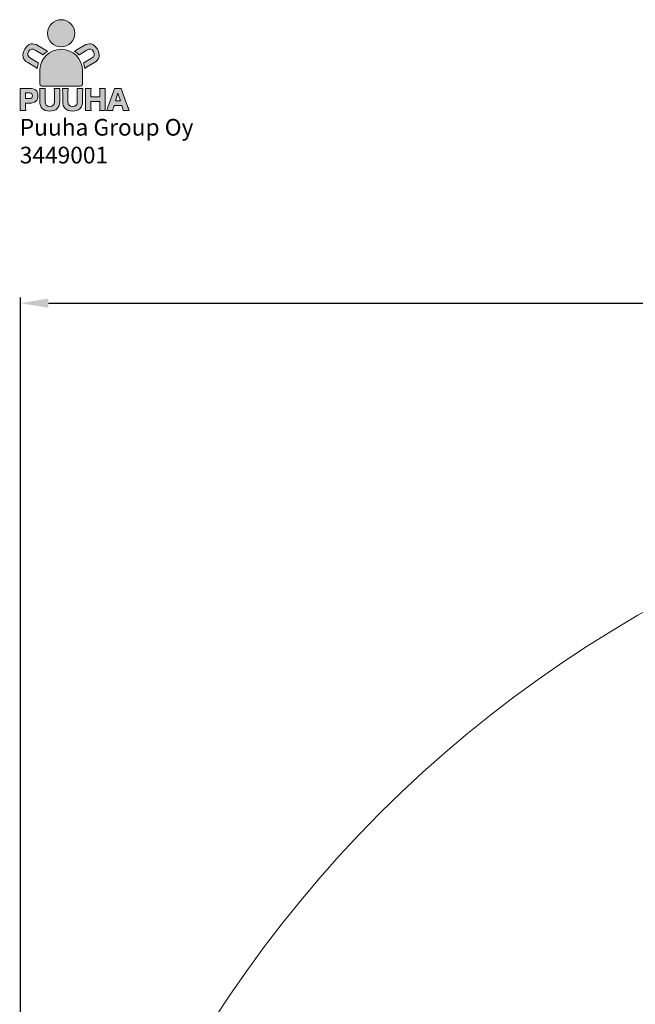
# Model space of a CAD drawing. Extents: x 1444 to 10307, y -4997 to 5423.
# Drawn here: x 1444 to 3661, y 1880 to 5423 of the extents above; entities that cross this region are included whole.
import ezdxf

# ---------------------------------------------------------------- set-up
doc = ezdxf.new("R2010")
doc.units = 0
doc.header["$LTSCALE"] = 14.285714
for name, color, linetype in [('Layer 1', 7, 'Continuous'), ('RASTERI', 7, 'Continuous'), ('tekstit', 7, 'Continuous'), ('valine', 7, 'Continuous')]:
    doc.layers.add(name, color=color, linetype=linetype)
doc.layers.add('logo', color=7, linetype='Continuous', true_color=0x13a538)
doc.layers.add('mitat', color=7, linetype='Continuous', true_color=0x13a538)
doc.styles.add('ARIAL', font='arial.ttf')
doc.styles.get("Standard").update_dxf_attribs({"font": 'arial.ttf', "height": 60})
doc.dimstyles.new('oma', dxfattribs={"dimtxt": 60, "dimasz": 100, "dimexe": 20, "dimexo": 20, "dimgap": 30, "dimtad": 0, "dimtih": 1, "dimtoh": 1, "dimdec": 0, "dimzin": 0, "dimdsep": 46, "dimtxsty": 'Standard', "dimcen": 0.09, "dimclrd": 256, "dimadec": 0, "dimazin": 0, "dimtfac": 1, "dimtdec": 0, "dimtofl": 0, "dimtmove": 0, "dimatfit": 3, "dimfxl": 0, "dimtolj": 1, "dimtzin": 0, "dimarcsym": 0})

# ---------------------------------------------------------------- blocks, each defined once
blk = doc.blocks.new('logo')
at = {"layer": 'mitat', "true_color": 0x13a538}
h = blk.add_hatch(color=104, dxfattribs=at)
h.dxf.hatch_style = 2
edge = h.paths.add_edge_path()
edge.add_spline(control_points=[(1409.7, 4043.9), (1436.8, 4043.9), (1458.7, 4065.9), (1458.7, 4092.9), (1458.7, 4120), (1436.8, 4141.9), (1409.7, 4141.9), (1382.7, 4141.9), (1360.7, 4120), (1360.7, 4092.9), (1360.7, 4065.9), (1382.7, 4043.9), (1409.7, 4043.9), (1409.7, 4043.9), (1409.7, 4043.9), (1409.7, 4043.9)], knot_values=[0, 0, 0, 0, 1, 1, 1, 2, 2, 2, 3, 3, 3, 4, 4, 4, 5, 5, 5, 5], degree=3, periodic=0)
h = blk.add_hatch(color=104, dxfattribs=at)
h.dxf.hatch_style = 2
edge = h.paths.add_edge_path()
edge.add_spline(control_points=[(1332.8, 3960.1), (1332.8, 3960.1), (1332.8, 3961), (1333.1, 3962.3), (1335.2, 4003), (1368.8, 4035.3), (1410, 4035.3), (1452.5, 4035.3), (1487, 4000.8), (1487, 3958.2), (1487, 3957.5), (1487, 3956.8), (1486.9, 3956.1), (1486.9, 3956.1), (1486.9, 3911.8), (1486.9, 3911.8), (1486.9, 3911.8), (1486.9, 3903), (1478.1, 3903), (1478.1, 3903), (1341.6, 3903), (1341.6, 3903), (1341.6, 3903), (1332.8, 3903), (1332.8, 3911.8), (1332.8, 3911.8), (1332.8, 3960.1), (1332.8, 3960.1), (1332.8, 3960.1), (1332.8, 3960.1), (1332.8, 3960.1)], knot_values=[0, 0, 0, 0, 1, 1, 1, 2, 2, 2, 3, 3, 3, 4, 4, 4, 5, 5, 5, 6, 6, 6, 7, 7, 7, 8, 8, 8, 9, 9, 9, 10, 10, 10, 10], degree=3, periodic=0)
at = {"layer": 'RASTERI'}
h = blk.add_hatch(color=7, dxfattribs=at)
h.dxf.hatch_style = 1
edge = h.paths.add_edge_path()
edge.add_spline(control_points=[(1360.4, 4028.5), (1358.6, 4029.4), (1356.6, 4030.6), (1354.2, 4032), (1354.2, 4032), (1326.2, 4048.8), (1326.2, 4048.8)], knot_values=[0, 0, 0, 0, 1, 1, 1, 2, 2, 2, 2], degree=3, periodic=0)
edge.add_spline(control_points=[(1326.2, 4048.8), (1317, 4054.4), (1308.4, 4056.2), (1300.5, 4054.5)], knot_values=[2, 2, 2, 2, 3, 3, 3, 3], degree=3, periodic=0)
edge.add_spline(control_points=[(1300.5, 4054.5), (1292.4, 4052.7), (1284.6, 4046.1), (1278.5, 4036)], knot_values=[3, 3, 3, 3, 4, 4, 4, 4], degree=3, periodic=0)
edge.add_spline(control_points=[(1278.5, 4036), (1266.6, 4016.2), (1270.4, 3998.7), (1289.1, 3987.4), (1289.1, 3987.4), (1317.3, 3970.5), (1317.3, 3970.5)], knot_values=[4, 4, 4, 4, 5, 5, 5, 6, 6, 6, 6], degree=3, periodic=0)
edge.add_spline(control_points=[(1317.3, 3970.5), (1319.9, 3968.9), (1321.9, 3967.7), (1323.6, 3966.5)], knot_values=[6, 6, 6, 6, 7, 7, 7, 7], degree=3, periodic=0)
edge.add_spline(control_points=[(1323.6, 3966.5), (1324.3, 3973.4), (1325.8, 3980.1), (1328, 3986.4)], knot_values=[7, 7, 7, 7, 8, 8, 8, 8], degree=3, periodic=0)
edge.add_spline(control_points=[(1328, 3986.4), (1327.7, 3986.5), (1327.4, 3986.7), (1327.1, 3986.9), (1327.1, 3986.9), (1298.9, 4003.8), (1298.9, 4003.8)], knot_values=[8, 8, 8, 8, 9, 9, 9, 10, 10, 10, 10], degree=3, periodic=0)
edge.add_spline(control_points=[(1298.9, 4003.8), (1288.6, 4010), (1286.5, 4017.6), (1292.4, 4027.5)], knot_values=[10, 10, 10, 10, 11, 11, 11, 11], degree=3, periodic=0)
edge.add_spline(control_points=[(1292.4, 4027.5), (1298.2, 4037), (1305.9, 4038.8), (1316.2, 4032.6), (1316.2, 4032.6), (1344.4, 4015.6), (1344.4, 4015.6)], knot_values=[11, 11, 11, 11, 12, 12, 12, 13, 13, 13, 13], degree=3, periodic=0)
edge.add_spline(control_points=[(1345.1, 4015.2), (1349.7, 4020.2), (1354.8, 4024.6), (1360.4, 4028.5), (1360.4, 4028.5), (1360.4, 4028.5), (1360.4, 4028.5)], knot_values=[14, 14, 14, 14, 15, 15, 15, 16, 16, 16, 16], degree=3, periodic=0)
edge = h.paths.add_edge_path()
edge.add_spline(control_points=[(1517.8, 4054.5), (1509.9, 4056.2), (1501.3, 4054.4), (1492.1, 4048.8)], knot_values=[2, 2, 2, 2, 3, 3, 3, 3], degree=3, periodic=0)
edge.add_spline(control_points=[(1492.1, 4048.8), (1492.1, 4048.8), (1464.1, 4032), (1464.1, 4032), (1461.9, 4030.7), (1460, 4029.6), (1458.2, 4028.6)], knot_values=[0, 0, 0, 0, 1, 1, 1, 2, 2, 2, 2], degree=3, periodic=0)
edge.add_spline(control_points=[(1458.2, 4028.6), (1458.2, 4028.6), (1458.2, 4028.6), (1458.2, 4028.6), (1463.8, 4024.8), (1468.9, 4020.3), (1473.3, 4015.3)], knot_values=[14, 14, 14, 14, 15, 15, 15, 16, 16, 16, 16], degree=3, periodic=0)
edge.add_spline(control_points=[(1473.9, 4015.6), (1473.9, 4015.6), (1502.1, 4032.6), (1502.1, 4032.6), (1512.4, 4038.8), (1520.1, 4037), (1525.9, 4027.5)], knot_values=[11, 11, 11, 11, 12, 12, 12, 13, 13, 13, 13], degree=3, periodic=0)
edge.add_spline(control_points=[(1525.9, 4027.5), (1531.8, 4017.6), (1529.7, 4010), (1519.4, 4003.8)], knot_values=[10, 10, 10, 10, 11, 11, 11, 11], degree=3, periodic=0)
edge.add_spline(control_points=[(1519.4, 4003.8), (1519.4, 4003.8), (1491.2, 3986.9), (1491.2, 3986.9), (1490.9, 3986.7), (1490.6, 3986.5), (1490.3, 3986.3)], knot_values=[8, 8, 8, 8, 9, 9, 9, 10, 10, 10, 10], degree=3, periodic=0)
edge.add_spline(control_points=[(1490.3, 3986.3), (1492.5, 3980), (1493.9, 3973.4), (1494.6, 3966.5)], knot_values=[7, 7, 7, 7, 8, 8, 8, 8], degree=3, periodic=0)
edge.add_spline(control_points=[(1494.6, 3966.5), (1496.3, 3967.6), (1498.4, 3968.9), (1501.1, 3970.5)], knot_values=[6, 6, 6, 6, 7, 7, 7, 7], degree=3, periodic=0)
edge.add_spline(control_points=[(1501.1, 3970.5), (1501.1, 3970.5), (1529.2, 3987.4), (1529.2, 3987.4), (1547.9, 3998.7), (1551.7, 4016.2), (1539.9, 4036)], knot_values=[4, 4, 4, 4, 5, 5, 5, 6, 6, 6, 6], degree=3, periodic=0)
edge.add_spline(control_points=[(1539.9, 4036), (1533.8, 4046.1), (1525.9, 4052.7), (1517.8, 4054.5)], knot_values=[3, 3, 3, 3, 4, 4, 4, 4], degree=3, periodic=0)
h = blk.add_hatch(color=7, dxfattribs=at)
h.dxf.hatch_style = 1
edge = h.paths.add_edge_path()
edge.add_spline(control_points=[(1384.6, 3894.5), (1385.2, 3890.2), (1385.4, 3887.2), (1385.4, 3880), (1385.4, 3880), (1385.4, 3847.2), (1385.4, 3847.2), (1385.4, 3835.1), (1380, 3829.4), (1368.5, 3829.4), (1357.3, 3829.4), (1351.9, 3835.1), (1351.9, 3847.2), (1351.9, 3847.2), (1351.9, 3880), (1351.9, 3880), (1351.9, 3887.1), (1352.1, 3890.9), (1352.6, 3894.5), (1352.6, 3894.5), (1332, 3894.5), (1332, 3894.5), (1332.6, 3890.8), (1332.8, 3886.6), (1332.8, 3880), (1332.8, 3880), (1332.8, 3847.4), (1332.8, 3847.4), (1332.8, 3836.7), (1335.6, 3828.4), (1341.2, 3822.4), (1346.9, 3816.4), (1356.6, 3813.1), (1368.4, 3813.1), (1391.4, 3813.1), (1404.5, 3825.4), (1404.5, 3847.2), (1404.5, 3847.2), (1404.5, 3880), (1404.5, 3880), (1404.5, 3886.9), (1404.7, 3890.4), (1405.3, 3894.5), (1405.3, 3894.5), (1384.6, 3894.5), (1384.6, 3894.5), (1384.6, 3894.5), (1384.6, 3894.5), (1384.6, 3894.5)], knot_values=[0, 0, 0, 0, 1, 1, 1, 2, 2, 2, 3, 3, 3, 4, 4, 4, 5, 5, 5, 6, 6, 6, 7, 7, 7, 8, 8, 8, 9, 9, 9, 10, 10, 10, 11, 11, 11, 12, 12, 12, 13, 13, 13, 14, 14, 14, 15, 15, 15, 16, 16, 16, 16], degree=3, periodic=0)
edge = h.paths.add_edge_path()
edge.add_spline(control_points=[(1467, 3894.5), (1467.6, 3890.2), (1467.8, 3887.2), (1467.8, 3880), (1467.8, 3880), (1467.8, 3847.2), (1467.8, 3847.2), (1467.8, 3835.1), (1462.3, 3829.4), (1450.9, 3829.4), (1439.7, 3829.4), (1434.2, 3835.1), (1434.2, 3847.2), (1434.2, 3847.2), (1434.2, 3880), (1434.2, 3880), (1434.2, 3887.1), (1434.4, 3890.9), (1435, 3894.5), (1435, 3894.5), (1414.4, 3894.5), (1414.4, 3894.5), (1414.9, 3890.8), (1415.1, 3886.6), (1415.1, 3880), (1415.1, 3880), (1415.1, 3847.4), (1415.1, 3847.4), (1415.1, 3836.7), (1418, 3828.4), (1423.5, 3822.4), (1429.3, 3816.4), (1438.9, 3813.1), (1450.8, 3813.1), (1473.8, 3813.1), (1486.9, 3825.4), (1486.9, 3847.2), (1486.9, 3847.2), (1486.9, 3880), (1486.9, 3880), (1486.9, 3886.9), (1487.1, 3890.4), (1487.6, 3894.5), (1487.6, 3894.5), (1467, 3894.5), (1467, 3894.5), (1467, 3894.5), (1467, 3894.5), (1467, 3894.5)], knot_values=[0, 0, 0, 0, 1, 1, 1, 2, 2, 2, 3, 3, 3, 4, 4, 4, 5, 5, 5, 6, 6, 6, 7, 7, 7, 8, 8, 8, 9, 9, 9, 10, 10, 10, 11, 11, 11, 12, 12, 12, 13, 13, 13, 14, 14, 14, 15, 15, 15, 16, 16, 16, 16], degree=3, periodic=0)
edge = h.paths.add_edge_path()
edge.add_spline(control_points=[(1548.1, 3894.5), (1548.7, 3890.7), (1548.9, 3886.9), (1548.9, 3880.3), (1548.9, 3880.3), (1548.9, 3864.5), (1548.9, 3864.5), (1548.9, 3864.5), (1516.7, 3864.5), (1516.7, 3864.5), (1516.7, 3864.5), (1516.7, 3880.3), (1516.7, 3880.3), (1516.7, 3886.3), (1516.9, 3890), (1517.4, 3894.5), (1517.4, 3894.5), (1496.9, 3894.5), (1496.9, 3894.5), (1497.5, 3890.4), (1497.7, 3886.9), (1497.7, 3880.3), (1497.7, 3880.3), (1497.7, 3829.1), (1497.7, 3829.1), (1497.7, 3822.4), (1497.5, 3818.9), (1496.9, 3815), (1496.9, 3815), (1517.4, 3815), (1517.4, 3815), (1516.9, 3819.3), (1516.7, 3822.9), (1516.7, 3829.1), (1516.7, 3829.1), (1516.7, 3847.7), (1516.7, 3847.7), (1516.7, 3847.7), (1548.9, 3847.7), (1548.9, 3847.7), (1548.9, 3847.7), (1548.9, 3829.1), (1548.9, 3829.1), (1548.9, 3822.5), (1548.7, 3819), (1548.1, 3815), (1548.1, 3815), (1568.6, 3815), (1568.6, 3815), (1568.1, 3819.7), (1567.9, 3822.9), (1567.9, 3829.1), (1567.9, 3829.1), (1567.9, 3880.3), (1567.9, 3880.3), (1567.9, 3887), (1568.1, 3890.6), (1568.6, 3894.5), (1568.6, 3894.5), (1548.1, 3894.5), (1548.1, 3894.5), (1548.1, 3894.5), (1548.1, 3894.5), (1548.1, 3894.5)], knot_values=[0, 0, 0, 0, 1, 1, 1, 2, 2, 2, 3, 3, 3, 4, 4, 4, 5, 5, 5, 6, 6, 6, 7, 7, 7, 8, 8, 8, 9, 9, 9, 10, 10, 10, 11, 11, 11, 12, 12, 12, 13, 13, 13, 14, 14, 14, 15, 15, 15, 16, 16, 16, 17, 17, 17, 18, 18, 18, 19, 19, 19, 20, 20, 20, 21, 21, 21, 21], degree=3, periodic=0)
edge = h.paths.add_edge_path()
edge.add_spline(control_points=[(1282.2, 3815), (1281.7, 3819.1), (1281.5, 3823.8), (1281.5, 3829.4), (1281.5, 3829.4), (1281.5, 3841.6), (1281.5, 3841.6), (1281.5, 3841.6), (1296.6, 3841.6), (1296.6, 3841.6), (1315.1, 3841.6), (1326, 3851.8), (1326, 3868.8), (1326, 3885.4), (1315.6, 3894.5), (1296.7, 3894.5), (1296.7, 3894.5), (1275.7, 3894.5), (1275.7, 3894.5), (1269.6, 3894.5), (1266.2, 3894.6), (1261.7, 3894.8), (1262.3, 3890.3), (1262.5, 3886), (1262.5, 3880.8), (1262.5, 3880.8), (1262.5, 3829.1), (1262.5, 3829.1), (1262.5, 3823.5), (1262.3, 3819.2), (1261.7, 3815), (1261.7, 3815), (1282.2, 3815), (1282.2, 3815), (1282.2, 3815), (1282.2, 3815), (1282.2, 3815)], knot_values=[0, 0, 0, 0, 1, 1, 1, 2, 2, 2, 3, 3, 3, 4, 4, 4, 5, 5, 5, 6, 6, 6, 7, 7, 7, 8, 8, 8, 9, 9, 9, 10, 10, 10, 11, 11, 11, 12, 12, 12, 12], degree=3, periodic=0)
edge = h.paths.add_edge_path()
edge.add_spline(control_points=[(1654.7, 3815), (1653.5, 3817.7), (1652, 3821.6), (1650.1, 3826.6), (1650.1, 3826.6), (1629.4, 3884.1), (1629.4, 3884.1), (1627.5, 3889.2), (1626.8, 3891.7), (1626.2, 3894.5), (1626.2, 3894.5), (1601.2, 3894.5), (1601.2, 3894.5), (1600.8, 3891.7), (1599.9, 3888.8), (1598.2, 3884.1), (1598.2, 3884.1), (1577.5, 3826.6), (1577.5, 3826.6), (1575.2, 3820.1), (1574.4, 3817.9), (1572.9, 3815), (1572.9, 3815), (1595.3, 3815), (1595.3, 3815), (1595.8, 3818.5), (1596.5, 3821.5), (1597.7, 3825.3), (1597.7, 3825.3), (1600.3, 3833.4), (1600.3, 3833.4), (1600.3, 3833.4), (1627.5, 3833.4), (1627.5, 3833.4), (1627.5, 3833.4), (1630.1, 3825.3), (1630.1, 3825.3), (1631, 3822.1), (1631.6, 3819.6), (1632.4, 3815), (1632.4, 3815), (1654.7, 3815), (1654.7, 3815), (1654.7, 3815), (1654.7, 3815), (1654.7, 3815)], knot_values=[0, 0, 0, 0, 1, 1, 1, 2, 2, 2, 3, 3, 3, 4, 4, 4, 5, 5, 5, 6, 6, 6, 7, 7, 7, 8, 8, 8, 9, 9, 9, 10, 10, 10, 11, 11, 11, 12, 12, 12, 13, 13, 13, 14, 14, 14, 15, 15, 15, 15], degree=3, periodic=0)
h.paths.add_polyline_path([(1622.8, 3849.5), (1604.9, 3849.5), (1613.7, 3878.1)], flags=16)
edge = h.paths.add_edge_path(flags=16)
edge.add_spline(control_points=[(1281.5, 3857.9), (1281.5, 3857.9), (1281.5, 3878.2), (1281.5, 3878.2), (1281.5, 3878.2), (1295.7, 3878.2), (1295.7, 3878.2), (1302.6, 3878.2), (1306.3, 3874.8), (1306.3, 3868.2), (1306.3, 3861.6), (1302.4, 3857.9), (1295.7, 3857.9), (1295.7, 3857.9), (1281.5, 3857.9), (1281.5, 3857.9), (1281.5, 3857.9), (1281.5, 3857.9), (1281.5, 3857.9)], knot_values=[0, 0, 0, 0, 1, 1, 1, 2, 2, 2, 3, 3, 3, 4, 4, 4, 5, 5, 5, 6, 6, 6, 6], degree=3, periodic=0)
at = {"layer": 'Layer 1', "lineweight": 0}
blk.add_lwpolyline([(1622.8, 3849.5), (1604.9, 3849.5), (1613.7, 3878.1), (1622.8, 3849.5), (1622.8, 3849.5)], dxfattribs=at)
for points, knots in [([(1409.7, 4043.9), (1436.8, 4043.9), (1458.7, 4065.9), (1458.7, 4092.9), (1458.7, 4120), (1436.8, 4141.9), (1409.7, 4141.9), (1382.7, 4141.9), (1360.7, 4120), (1360.7, 4092.9), (1360.7, 4065.9), (1382.7, 4043.9), (1409.7, 4043.9), (1409.7, 4043.9), (1409.7, 4043.9), (1409.7, 4043.9)], [0, 0, 0, 0, 1, 1, 1, 2, 2, 2, 3, 3, 3, 4, 4, 4, 5, 5, 5, 5]), ([(1360.4, 4028.5), (1358.6, 4029.4), (1356.6, 4030.6), (1354.2, 4032), (1354.2, 4032), (1326.2, 4048.8), (1326.2, 4048.8), (1317, 4054.4), (1308.4, 4056.2), (1300.5, 4054.5), (1292.4, 4052.7), (1284.6, 4046.1), (1278.5, 4036), (1266.6, 4016.2), (1270.4, 3998.7), (1289.1, 3987.4), (1289.1, 3987.4), (1317.3, 3970.5), (1317.3, 3970.5), (1319.9, 3968.9), (1321.9, 3967.7), (1323.6, 3966.5), (1324.3, 3973.4), (1325.8, 3980.1), (1328, 3986.4), (1327.7, 3986.5), (1327.4, 3986.7), (1327.1, 3986.9), (1327.1, 3986.9), (1298.9, 4003.8), (1298.9, 4003.8), (1288.6, 4010), (1286.5, 4017.6), (1292.4, 4027.5), (1298.2, 4037), (1305.9, 4038.8), (1316.2, 4032.6), (1316.2, 4032.6), (1344.4, 4015.6), (1344.4, 4015.6), (1344.6, 4015.5), (1344.9, 4015.3), (1345.1, 4015.2), (1349.7, 4020.2), (1354.8, 4024.6), (1360.4, 4028.5), (1360.4, 4028.5), (1360.4, 4028.5), (1360.4, 4028.5)], [0, 0, 0, 0, 1, 1, 1, 2, 2, 2, 3, 3, 3, 4, 4, 4, 5, 5, 5, 6, 6, 6, 7, 7, 7, 8, 8, 8, 9, 9, 9, 10, 10, 10, 11, 11, 11, 12, 12, 12, 13, 13, 13, 14, 14, 14, 15, 15, 15, 16, 16, 16, 16]), ([(1458.2, 4028.6), (1460, 4029.6), (1461.9, 4030.7), (1464.1, 4032), (1464.1, 4032), (1492.1, 4048.8), (1492.1, 4048.8), (1501.3, 4054.4), (1509.9, 4056.2), (1517.8, 4054.5), (1525.9, 4052.7), (1533.8, 4046.1), (1539.9, 4036), (1551.7, 4016.2), (1547.9, 3998.7), (1529.2, 3987.4), (1529.2, 3987.4), (1501.1, 3970.5), (1501.1, 3970.5), (1498.4, 3968.9), (1496.3, 3967.6), (1494.6, 3966.5), (1493.9, 3973.4), (1492.5, 3980), (1490.3, 3986.3), (1490.6, 3986.5), (1490.9, 3986.7), (1491.2, 3986.9), (1491.2, 3986.9), (1519.4, 4003.8), (1519.4, 4003.8), (1529.7, 4010), (1531.8, 4017.6), (1525.9, 4027.5), (1520.1, 4037), (1512.4, 4038.8), (1502.1, 4032.6), (1502.1, 4032.6), (1473.9, 4015.6), (1473.9, 4015.6), (1473.7, 4015.5), (1473.5, 4015.4), (1473.3, 4015.3), (1468.9, 4020.3), (1463.8, 4024.8), (1458.2, 4028.6), (1458.2, 4028.6), (1458.2, 4028.6), (1458.2, 4028.6)], [0, 0, 0, 0, 1, 1, 1, 2, 2, 2, 3, 3, 3, 4, 4, 4, 5, 5, 5, 6, 6, 6, 7, 7, 7, 8, 8, 8, 9, 9, 9, 10, 10, 10, 11, 11, 11, 12, 12, 12, 13, 13, 13, 14, 14, 14, 15, 15, 15, 16, 16, 16, 16]), ([(1332.8, 3960.1), (1332.8, 3960.1), (1332.8, 3961), (1333.1, 3962.3), (1335.2, 4003), (1368.8, 4035.3), (1410, 4035.3), (1452.5, 4035.3), (1487, 4000.8), (1487, 3958.2), (1487, 3957.5), (1487, 3956.8), (1486.9, 3956.1), (1486.9, 3956.1), (1486.9, 3911.8), (1486.9, 3911.8), (1486.9, 3911.8), (1486.9, 3903), (1478.1, 3903), (1478.1, 3903), (1341.6, 3903), (1341.6, 3903), (1341.6, 3903), (1332.8, 3903), (1332.8, 3911.8), (1332.8, 3911.8), (1332.8, 3960.1), (1332.8, 3960.1), (1332.8, 3960.1), (1332.8, 3960.1), (1332.8, 3960.1)], [0, 0, 0, 0, 1, 1, 1, 2, 2, 2, 3, 3, 3, 4, 4, 4, 5, 5, 5, 6, 6, 6, 7, 7, 7, 8, 8, 8, 9, 9, 9, 10, 10, 10, 10]), ([(1282.2, 3815), (1281.7, 3819.1), (1281.5, 3823.8), (1281.5, 3829.4), (1281.5, 3829.4), (1281.5, 3841.6), (1281.5, 3841.6), (1281.5, 3841.6), (1296.6, 3841.6), (1296.6, 3841.6), (1315.1, 3841.6), (1326, 3851.8), (1326, 3868.8), (1326, 3885.4), (1315.6, 3894.5), (1296.7, 3894.5), (1296.7, 3894.5), (1275.7, 3894.5), (1275.7, 3894.5), (1269.6, 3894.5), (1266.2, 3894.6), (1261.7, 3894.8), (1262.3, 3890.3), (1262.5, 3886), (1262.5, 3880.8), (1262.5, 3880.8), (1262.5, 3829.1), (1262.5, 3829.1), (1262.5, 3823.5), (1262.3, 3819.2), (1261.7, 3815), (1261.7, 3815), (1282.2, 3815), (1282.2, 3815), (1282.2, 3815), (1282.2, 3815), (1282.2, 3815)], [0, 0, 0, 0, 1, 1, 1, 2, 2, 2, 3, 3, 3, 4, 4, 4, 5, 5, 5, 6, 6, 6, 7, 7, 7, 8, 8, 8, 9, 9, 9, 10, 10, 10, 11, 11, 11, 12, 12, 12, 12]), ([(1281.5, 3857.9), (1281.5, 3857.9), (1281.5, 3878.2), (1281.5, 3878.2), (1281.5, 3878.2), (1295.7, 3878.2), (1295.7, 3878.2), (1302.6, 3878.2), (1306.3, 3874.8), (1306.3, 3868.2), (1306.3, 3861.6), (1302.4, 3857.9), (1295.7, 3857.9), (1295.7, 3857.9), (1281.5, 3857.9), (1281.5, 3857.9), (1281.5, 3857.9), (1281.5, 3857.9), (1281.5, 3857.9)], [0, 0, 0, 0, 1, 1, 1, 2, 2, 2, 3, 3, 3, 4, 4, 4, 5, 5, 5, 6, 6, 6, 6]), ([(1384.6, 3894.5), (1385.2, 3890.2), (1385.4, 3887.2), (1385.4, 3880), (1385.4, 3880), (1385.4, 3847.2), (1385.4, 3847.2), (1385.4, 3835.1), (1380, 3829.4), (1368.5, 3829.4), (1357.3, 3829.4), (1351.9, 3835.1), (1351.9, 3847.2), (1351.9, 3847.2), (1351.9, 3880), (1351.9, 3880), (1351.9, 3887.1), (1352.1, 3890.9), (1352.6, 3894.5), (1352.6, 3894.5), (1332, 3894.5), (1332, 3894.5), (1332.6, 3890.8), (1332.8, 3886.6), (1332.8, 3880), (1332.8, 3880), (1332.8, 3847.4), (1332.8, 3847.4), (1332.8, 3836.7), (1335.6, 3828.4), (1341.2, 3822.4), (1346.9, 3816.4), (1356.6, 3813.1), (1368.4, 3813.1), (1391.4, 3813.1), (1404.5, 3825.4), (1404.5, 3847.2), (1404.5, 3847.2), (1404.5, 3880), (1404.5, 3880), (1404.5, 3886.9), (1404.7, 3890.4), (1405.3, 3894.5), (1405.3, 3894.5), (1384.6, 3894.5), (1384.6, 3894.5), (1384.6, 3894.5), (1384.6, 3894.5), (1384.6, 3894.5)], [0, 0, 0, 0, 1, 1, 1, 2, 2, 2, 3, 3, 3, 4, 4, 4, 5, 5, 5, 6, 6, 6, 7, 7, 7, 8, 8, 8, 9, 9, 9, 10, 10, 10, 11, 11, 11, 12, 12, 12, 13, 13, 13, 14, 14, 14, 15, 15, 15, 16, 16, 16, 16]), ([(1384.6, 3894.5), (1385.2, 3890.2), (1385.4, 3887.2), (1385.4, 3880), (1385.4, 3880), (1385.4, 3847.2), (1385.4, 3847.2), (1385.4, 3835.1), (1380, 3829.4), (1368.5, 3829.4), (1357.3, 3829.4), (1351.9, 3835.1), (1351.9, 3847.2), (1351.9, 3847.2), (1351.9, 3880), (1351.9, 3880), (1351.9, 3887.1), (1352.1, 3890.9), (1352.6, 3894.5), (1352.6, 3894.5), (1332, 3894.5), (1332, 3894.5), (1332.6, 3890.8), (1332.8, 3886.6), (1332.8, 3880), (1332.8, 3880), (1332.8, 3847.4), (1332.8, 3847.4), (1332.8, 3836.7), (1335.6, 3828.4), (1341.2, 3822.4), (1346.9, 3816.4), (1356.6, 3813.1), (1368.4, 3813.1), (1391.4, 3813.1), (1404.5, 3825.4), (1404.5, 3847.2), (1404.5, 3847.2), (1404.5, 3880), (1404.5, 3880), (1404.5, 3886.9), (1404.7, 3890.4), (1405.3, 3894.5), (1405.3, 3894.5), (1384.6, 3894.5), (1384.6, 3894.5), (1384.6, 3894.5), (1384.6, 3894.5), (1384.6, 3894.5)], [0, 0, 0, 0, 1, 1, 1, 2, 2, 2, 3, 3, 3, 4, 4, 4, 5, 5, 5, 6, 6, 6, 7, 7, 7, 8, 8, 8, 9, 9, 9, 10, 10, 10, 11, 11, 11, 12, 12, 12, 13, 13, 13, 14, 14, 14, 15, 15, 15, 16, 16, 16, 16]), ([(1467, 3894.5), (1467.6, 3890.2), (1467.8, 3887.2), (1467.8, 3880), (1467.8, 3880), (1467.8, 3847.2), (1467.8, 3847.2), (1467.8, 3835.1), (1462.3, 3829.4), (1450.9, 3829.4), (1439.7, 3829.4), (1434.2, 3835.1), (1434.2, 3847.2), (1434.2, 3847.2), (1434.2, 3880), (1434.2, 3880), (1434.2, 3887.1), (1434.4, 3890.9), (1435, 3894.5), (1435, 3894.5), (1414.4, 3894.5), (1414.4, 3894.5), (1414.9, 3890.8), (1415.1, 3886.6), (1415.1, 3880), (1415.1, 3880), (1415.1, 3847.4), (1415.1, 3847.4), (1415.1, 3836.7), (1418, 3828.4), (1423.5, 3822.4), (1429.3, 3816.4), (1438.9, 3813.1), (1450.8, 3813.1), (1473.8, 3813.1), (1486.9, 3825.4), (1486.9, 3847.2), (1486.9, 3847.2), (1486.9, 3880), (1486.9, 3880), (1486.9, 3886.9), (1487.1, 3890.4), (1487.6, 3894.5), (1487.6, 3894.5), (1467, 3894.5), (1467, 3894.5), (1467, 3894.5), (1467, 3894.5), (1467, 3894.5)], [0, 0, 0, 0, 1, 1, 1, 2, 2, 2, 3, 3, 3, 4, 4, 4, 5, 5, 5, 6, 6, 6, 7, 7, 7, 8, 8, 8, 9, 9, 9, 10, 10, 10, 11, 11, 11, 12, 12, 12, 13, 13, 13, 14, 14, 14, 15, 15, 15, 16, 16, 16, 16]), ([(1467, 3894.5), (1467.6, 3890.2), (1467.8, 3887.2), (1467.8, 3880), (1467.8, 3880), (1467.8, 3847.2), (1467.8, 3847.2), (1467.8, 3835.1), (1462.3, 3829.4), (1450.9, 3829.4), (1439.7, 3829.4), (1434.2, 3835.1), (1434.2, 3847.2), (1434.2, 3847.2), (1434.2, 3880), (1434.2, 3880), (1434.2, 3887.1), (1434.4, 3890.9), (1435, 3894.5), (1435, 3894.5), (1414.4, 3894.5), (1414.4, 3894.5), (1414.9, 3890.8), (1415.1, 3886.6), (1415.1, 3880), (1415.1, 3880), (1415.1, 3847.4), (1415.1, 3847.4), (1415.1, 3836.7), (1418, 3828.4), (1423.5, 3822.4), (1429.3, 3816.4), (1438.9, 3813.1), (1450.8, 3813.1), (1473.8, 3813.1), (1486.9, 3825.4), (1486.9, 3847.2), (1486.9, 3847.2), (1486.9, 3880), (1486.9, 3880), (1486.9, 3886.9), (1487.1, 3890.4), (1487.6, 3894.5), (1487.6, 3894.5), (1467, 3894.5), (1467, 3894.5), (1467, 3894.5), (1467, 3894.5), (1467, 3894.5)], [0, 0, 0, 0, 1, 1, 1, 2, 2, 2, 3, 3, 3, 4, 4, 4, 5, 5, 5, 6, 6, 6, 7, 7, 7, 8, 8, 8, 9, 9, 9, 10, 10, 10, 11, 11, 11, 12, 12, 12, 13, 13, 13, 14, 14, 14, 15, 15, 15, 16, 16, 16, 16]), ([(1548.1, 3894.5), (1548.7, 3890.7), (1548.9, 3886.9), (1548.9, 3880.3), (1548.9, 3880.3), (1548.9, 3864.5), (1548.9, 3864.5), (1548.9, 3864.5), (1516.7, 3864.5), (1516.7, 3864.5), (1516.7, 3864.5), (1516.7, 3880.3), (1516.7, 3880.3), (1516.7, 3886.3), (1516.9, 3890), (1517.4, 3894.5), (1517.4, 3894.5), (1496.9, 3894.5), (1496.9, 3894.5), (1497.5, 3890.4), (1497.7, 3886.9), (1497.7, 3880.3), (1497.7, 3880.3), (1497.7, 3829.1), (1497.7, 3829.1), (1497.7, 3822.4), (1497.5, 3818.9), (1496.9, 3815), (1496.9, 3815), (1517.4, 3815), (1517.4, 3815), (1516.9, 3819.3), (1516.7, 3822.9), (1516.7, 3829.1), (1516.7, 3829.1), (1516.7, 3847.7), (1516.7, 3847.7), (1516.7, 3847.7), (1548.9, 3847.7), (1548.9, 3847.7), (1548.9, 3847.7), (1548.9, 3829.1), (1548.9, 3829.1), (1548.9, 3822.5), (1548.7, 3819), (1548.1, 3815), (1548.1, 3815), (1568.6, 3815), (1568.6, 3815), (1568.1, 3819.7), (1567.9, 3822.9), (1567.9, 3829.1), (1567.9, 3829.1), (1567.9, 3880.3), (1567.9, 3880.3), (1567.9, 3887), (1568.1, 3890.6), (1568.6, 3894.5), (1568.6, 3894.5), (1548.1, 3894.5), (1548.1, 3894.5), (1548.1, 3894.5), (1548.1, 3894.5), (1548.1, 3894.5)], [0, 0, 0, 0, 1, 1, 1, 2, 2, 2, 3, 3, 3, 4, 4, 4, 5, 5, 5, 6, 6, 6, 7, 7, 7, 8, 8, 8, 9, 9, 9, 10, 10, 10, 11, 11, 11, 12, 12, 12, 13, 13, 13, 14, 14, 14, 15, 15, 15, 16, 16, 16, 17, 17, 17, 18, 18, 18, 19, 19, 19, 20, 20, 20, 21, 21, 21, 21]), ([(1654.7, 3815), (1653.5, 3817.7), (1652, 3821.6), (1650.1, 3826.6), (1650.1, 3826.6), (1629.4, 3884.1), (1629.4, 3884.1), (1627.5, 3889.2), (1626.8, 3891.7), (1626.2, 3894.5), (1626.2, 3894.5), (1601.2, 3894.5), (1601.2, 3894.5), (1600.8, 3891.7), (1599.9, 3888.8), (1598.2, 3884.1), (1598.2, 3884.1), (1577.5, 3826.6), (1577.5, 3826.6), (1575.2, 3820.1), (1574.4, 3817.9), (1572.9, 3815), (1572.9, 3815), (1595.3, 3815), (1595.3, 3815), (1595.8, 3818.5), (1596.5, 3821.5), (1597.7, 3825.3), (1597.7, 3825.3), (1600.3, 3833.4), (1600.3, 3833.4), (1600.3, 3833.4), (1627.5, 3833.4), (1627.5, 3833.4), (1627.5, 3833.4), (1630.1, 3825.3), (1630.1, 3825.3), (1631, 3822.1), (1631.6, 3819.6), (1632.4, 3815), (1632.4, 3815), (1654.7, 3815), (1654.7, 3815), (1654.7, 3815), (1654.7, 3815), (1654.7, 3815)], [0, 0, 0, 0, 1, 1, 1, 2, 2, 2, 3, 3, 3, 4, 4, 4, 5, 5, 5, 6, 6, 6, 7, 7, 7, 8, 8, 8, 9, 9, 9, 10, 10, 10, 11, 11, 11, 12, 12, 12, 13, 13, 13, 14, 14, 14, 15, 15, 15, 15])]:
    blk.add_open_spline(points, degree=3, knots=knots, dxfattribs=at)
blk = doc.blocks.new('*D538')
at = {"layer": 'Defpoints', "color": 0, "transparency": 16777216}
for p in [(1447.7, 4402.5), (1447.7, -394.5), (10304.2, -735.6)]:
    blk.add_point(p, dxfattribs=at)
at = {"layer": 'mitat', "color": 0, "lineweight": -2, "transparency": 16777216}
for p, q in [((1447.7, -374.5), (1447.7, 4422.5)), ((10304.2, -715.6), (10304.2, 4422.5))]:
    blk.add_line(p, q, dxfattribs=at)
at = {"layer": 'mitat', "color": 104, "lineweight": -2, "true_color": 0x13a538, "transparency": 16777216}
for p, q in [((1547.7, 4402.5), (5756.3, 4402.5)), ((10204.2, 4402.5), (5995.5, 4402.5))]:
    blk.add_line(p, q, dxfattribs=at)
at = {"layer": 'mitat', "color": 104, "true_color": 0x13a538, "transparency": 16777216}
for points in [[(1547.7, 4419.2), (1547.7, 4385.8), (1447.7, 4402.5)], [(10204.2, 4419.2), (10204.2, 4385.8), (10304.2, 4402.5)]]:
    blk.add_solid(points, dxfattribs=at)
at = {"layer": 'mitat', "color": 0, "transparency": 16777216, "insert": (5875.9, 4402.5), "char_height": 60, "attachment_point": 5}
blk.add_mtext('\\A1;8856', dxfattribs=at)

msp = doc.modelspace()

# ---------------------------------------------------------------- linework, layer by layer
at = {"layer": 'valine', "lineweight": 18}
msp.add_circle((5875.9, -565), 4431.5, dxfattribs=at)

# ---------------------------------------------------------------- block references
at = {"layer": 'logo'}
msp.add_blockref('logo', (184.1, 1280.6), dxfattribs=at)

# ---------------------------------------------------------------- texts
at = {"layer": 'tekstit', "insert": (1444.7, 5065.4), "char_height": 60, "attachment_point": 1, "style": 'ARIAL'}
msp.add_mtext_dynamic_manual_height_columns('Puuha Group Oy\\P3449001', width=2852.1, gutter_width=1, heights=[0], dxfattribs=at)

# ---------------------------------------------------------------- dimensions: what is measured, and where the dimension line sits
at = {"layer": 'mitat'}
dim = msp.add_linear_dim(base=(1447.7197, 4402.5165), p1=(10304.1532, -735.5627), p2=(1447.7197, -394.457), dimstyle='oma', dxfattribs=at)
dim.commit()
dim.dimension.update_dxf_attribs({"geometry": '*D538', "text_midpoint": (5875.9365, 4402.5165)})

doc.saveas('drawing.dxf')
